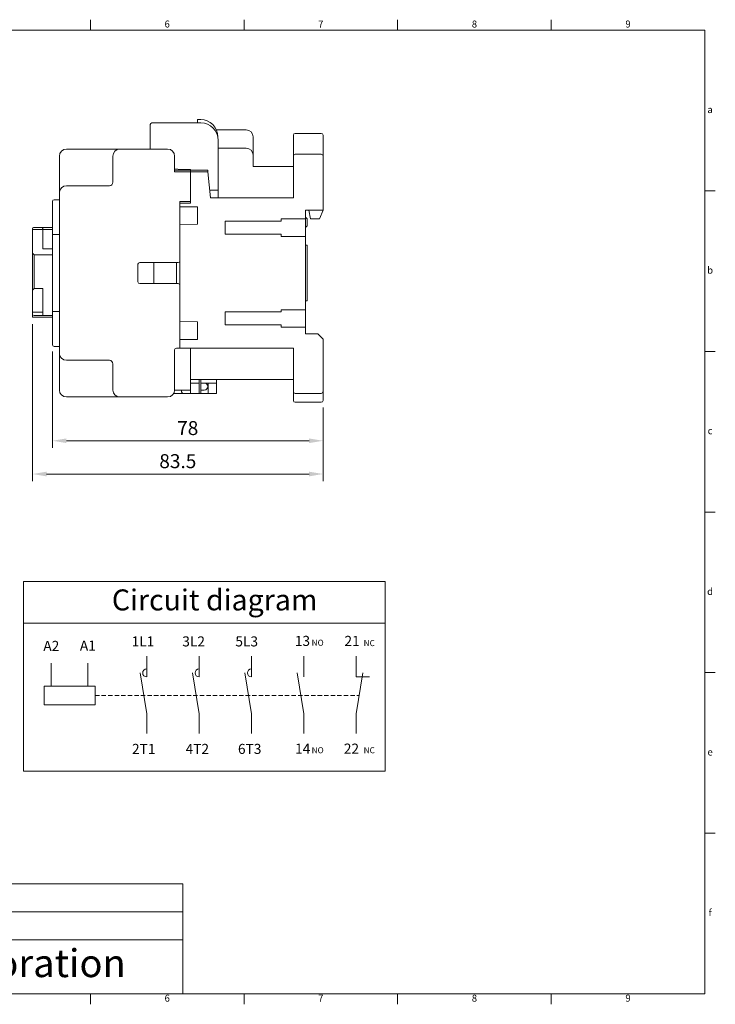
# Model space of a CAD drawing. Units: millimetres. Extents: x 1579 to 1981, y 11 to 293.
# Drawn here: x 1782 to 1981, y 11 to 293 of the extents above; entities that cross this region are included whole.
import ezdxf
from ezdxf.enums import TextEntityAlignment as Align

# ---------------------------------------------------------------- set-up
doc = ezdxf.new("R2010")
doc.units = ezdxf.units.MM
doc.linetypes.add('DASHED2', pattern=[3.75, 2.5, -1.25])
doc.layers.get('0').update_dxf_attribs({"lineweight": 9})
for name, color, linetype, lineweight in [('4', 4, 'Continuous', 15), ('\\M+2A4E5\\M+2A672', 4, 'Continuous', 9), ('\\M+2A57E\\M+2AED8', 5, 'Continuous', 9), ('\\M+2BCD0\\M+2B5F9', 3, 'Continuous', 13), ('DIM', 2, 'Continuous', 15), ('E_TEXT', 121, 'Continuous', 5)]:
    doc.layers.add(name, color=color, linetype=linetype, lineweight=lineweight)
doc.styles.add('\\M+2ABAC\\M+2A6A12', font='Microsoft JhengHei.ttf')
doc.styles.get("Standard").update_dxf_attribs({"font": 'kaiu.ttf'})
doc.styles.add('STYLE1', font='arial.ttf')
doc.dimstyles.new('STANDER', dxfattribs={"dimscale": 2, "dimtxt": 2, "dimasz": 2, "dimexe": 1, "dimexo": 1, "dimgap": 0.75, "dimtad": 1, "dimdec": 1, "dimzin": 9, "dimdsep": 46, "dimtxsty": 'Standard', "dimcen": 0, "dimclrd": 256, "dimclre": 256, "dimclrt": 256, "dimadec": 1, "dimazin": 2, "dimtp": 0.1, "dimtfac": 0.5, "dimtdec": 1, "dimtmove": 1, "dimatfit": 0, "dimfxl": 0, "dimtolj": 1, "dimtzin": 9, "dimlwd": -1, "dimlwe": 15, "dimarcsym": 0})

# ---------------------------------------------------------------- blocks, each defined once
blk = doc.blocks.new('A$C1AA62D3F')
at = {"layer": '\\M+2A57E\\M+2AED8', "color": 5}
for p, q in [((223, 279.12), (223, 282.12)), ((267, 279.12), (267, 282.12)), ((311, 279.12), (311, 282.12)), ((355, 279.12), (355, 282.12)), ((3, 279.12), (399, 279.12)), ((399, 279.12), (399, 3.12)), ((402, 233.12), (399, 233.12)), ((402, 187.12), (399, 187.12)), ((402, 141.12), (399, 141.12)), ((402, 95.12), (399, 95.12)), ((402, 49.12), (399, 49.12)), ((3, 3.12), (399, 3.12)), ((223, 0.12), (223, 3.12)), ((267, 0.12), (267, 3.12)), ((311, 0.12), (311, 3.12)), ((355, 0.12), (355, 3.12))]:
    blk.add_line(p, q, dxfattribs=at)
at = {"layer": '\\M+2A4E5\\M+2A672', "style": 'STYLE1'}
for s, p in [('6', (245, 280.62)), ('7', (289, 280.62)), ('8', (333, 280.62)), ('9', (377, 280.62)), ('a', (400.5, 256.12)), ('b', (400.5, 210.12)), ('c', (400.5, 164.12)), ('d', (400.5, 118.12)), ('e', (400.5, 72.12)), ('f', (400.5, 26.12)), ('6', (245, 1.62)), ('7', (289, 1.62)), ('8', (333, 1.62)), ('9', (377, 1.62))]:
    blk.add_text(s, height=2, dxfattribs=at).set_placement(p, align=Align.MIDDLE)
blk = doc.blocks.new('A$C6B590982')
at = {"layer": '\\M+2A57E\\M+2AED8', "color": 5}
for p, q in [((0, 0.45), (0, 31.95)), ((0, 31.95), (246.5, 31.95)), ((123.25, 15.95), (123.25, 31.95)), ((246.5, 0.45), (246.5, 31.95)), ((0, 23.95), (246.5, 23.95)), ((61.63, 15.95), (61.63, 23.95)), ((0, 15.95), (246.5, 15.95)), ((0, 0.45), (246.5, 0.45))]:
    blk.add_line(p, q, dxfattribs=at)
at = {"layer": '\\M+2A4E5\\M+2A672', "style": 'STYLE1'}
for s, p in [('DRAW NO:', (1, 27.95)), ('Category:', (124.25, 27.95)), ('UNIT:', (1, 19.95)), ('DATE:', (62.63, 19.95)), ('Model:', (124.25, 19.95))]:
    blk.add_text(s, height=4, dxfattribs=at).set_placement(p, align=Align.MIDDLE_LEFT)
blk.add_text('Shihlin Electric & Engineering Corporation', height=8, dxfattribs=at).set_placement((123.25, 8.2), align=Align.MIDDLE)
blk = doc.blocks.new('*D17')
at = {"layer": 'DIM', "lineweight": 15}
for p, q in [((1791.48, 198.08), (1791.48, 170.54)), ((1868.98, 182.08), (1868.98, 170.54))]:
    blk.add_line(p, q, dxfattribs=at)
at = {"layer": 'DIM'}
blk.add_line((1864.98, 172.54), (1795.48, 172.54), dxfattribs=at)
for points in [[(1795.48, 173.21), (1795.48, 171.88), (1791.48, 172.54)], [(1864.98, 173.21), (1864.98, 171.88), (1868.98, 172.54)]]:
    blk.add_solid(points, dxfattribs=at)
at = {"layer": 'DIM', "insert": (1830.23, 176.18), "char_height": 4, "attachment_point": 5}
blk.add_mtext('\\A1;78', dxfattribs=at)
blk = doc.blocks.new('*D18')
at = {"layer": 'DIM', "lineweight": 15}
for p, q in [((1785.79, 205.93), (1785.79, 161.02)), ((1868.98, 182.08), (1868.98, 161.02))]:
    blk.add_line(p, q, dxfattribs=at)
at = {"layer": 'DIM'}
blk.add_line((1864.98, 163.02), (1789.79, 163.02), dxfattribs=at)
for points in [[(1789.79, 163.69), (1789.79, 162.35), (1785.79, 163.02)], [(1864.98, 163.69), (1864.98, 162.35), (1868.98, 163.02)]]:
    blk.add_solid(points, dxfattribs=at)
at = {"layer": 'DIM', "insert": (1827.39, 166.7), "char_height": 4, "attachment_point": 5}
blk.add_mtext('\\A1;83.5', dxfattribs=at)

msp = doc.modelspace()

# ---------------------------------------------------------------- linework, layer by layer
at = {"color": 7, "linetype": 'Continuous'}
for p, q in [((1819.48, 256.08), (1819.48, 263.08)), ((1819.98, 263.58), (1833.98, 263.58)), ((1832.98, 263.58), (1832.98, 264.58)), ((1832.98, 264.58), (1833.98, 264.58)), ((1838.46, 261.58), (1846.98, 261.58)), ((1848.98, 251.08), (1848.98, 259.58)), ((1860.48, 242.08), (1860.48, 260.08)), ((1868.98, 238.58), (1868.98, 260.08)), ((1838.98, 242.08), (1838.98, 258.58)), ((1846.98, 256.33), (1838.98, 256.33)), ((1860.98, 254.58), (1868.48, 254.58)), ((1848.98, 251.08), (1860.48, 251.08)), ((1828.48, 250.28), (1826.48, 250.46)), ((1828.48, 250.28), (1830.98, 250.28)), ((1830.98, 244.58), (1830.98, 250.28)), ((1835.98, 250.08), (1830.98, 250.08)), ((1835.98, 249.58), (1830.98, 249.58)), ((1835.98, 249.58), (1835.98, 250.08)), ((1835.98, 249.58), (1836.77, 242.08)), ((1830.98, 240.58), (1830.98, 244.58)), ((1836.54, 244.29), (1838.98, 244.29)), ((1827.98, 240.58), (1830.98, 240.58)), ((1827.98, 199.08), (1827.98, 240.58)), ((1836.77, 242.08), (1860.48, 242.08)), ((1827.98, 239.58), (1832.98, 239.58)), ((1832.98, 234.58), (1832.98, 239.58)), ((1863.98, 238.58), (1868.98, 238.58)), ((1863.98, 203.18), (1863.98, 238.58)), ((1864.88, 238.58), (1865.38, 236.08)), ((1868.98, 238.58), (1867.98, 236.08)), ((1832.98, 234.58), (1827.98, 234.38)), ((1840.98, 231.73), (1840.98, 235.43)), ((1840.98, 235.43), (1856.98, 235.43)), ((1856.98, 236.08), (1863.98, 236.08)), ((1856.98, 235.43), (1856.98, 236.08)), ((1863.98, 236.58), (1864.48, 236.08)), ((1863.98, 233.58), (1864.48, 234.08)), ((1864.48, 234.08), (1864.48, 236.08)), ((1865.38, 236.08), (1867.98, 236.08)), ((1840.98, 231.73), (1856.98, 231.73)), ((1856.98, 231.08), (1856.98, 231.73)), ((1856.98, 231.08), (1863.98, 231.08)), ((1864.48, 228.58), (1863.98, 228.58)), ((1864.48, 212.58), (1864.48, 228.58)), ((1820.48, 217.58), (1820.48, 223.58)), ((1826.98, 217.58), (1826.98, 223.58)), ((1864.48, 212.58), (1863.98, 212.58)), ((1840.98, 205.73), (1840.98, 209.43)), ((1840.98, 209.43), (1856.98, 209.43)), ((1856.98, 210.08), (1863.98, 210.08)), ((1856.98, 209.43), (1856.98, 210.08)), ((1832.98, 206.58), (1827.98, 206.78)), ((1832.98, 201.58), (1832.98, 206.58)), ((1840.98, 205.73), (1856.98, 205.73)), ((1856.98, 205.08), (1856.98, 205.73)), ((1856.98, 205.08), (1863.98, 205.08)), ((1863.98, 203.18), (1867.48, 203.18)), ((1867.48, 203.18), (1868.98, 201.68)), ((1827.98, 201.58), (1832.98, 201.58)), ((1868.98, 184.08), (1868.98, 201.68)), ((1827.98, 199.08), (1860.48, 199.08)), ((1830.98, 186.08), (1830.98, 199.08)), ((1860.48, 184.08), (1860.48, 199.08)), ((1830.98, 190.08), (1860.48, 190.08)), ((1830.98, 189.08), (1833.48, 189.08)), ((1833.48, 186.08), (1833.48, 190.08)), ((1833.98, 186.08), (1833.98, 190.08)), ((1833.98, 189.08), (1838.48, 189.08)), ((1836.06, 186.08), (1836.06, 189.08)), ((1838.48, 186.08), (1838.48, 190.08)), ((1833.98, 187.08), (1834.98, 187.08)), ((1830.98, 186.08), (1838.48, 186.08)), ((1860.98, 186.08), (1868.48, 186.08)), ((1860.98, 183.58), (1868.48, 183.58))]:
    msp.add_line(p, q, dxfattribs=at)
at = {"color": 7}
for p, q in [((1860.98, 260.58), (1868.48, 260.58)), ((1793.48, 254.08), (1793.48, 187.08)), ((1795.48, 256.08), (1824.48, 256.08)), ((1808.78, 254.08), (1808.78, 246.58)), ((1808.78, 254.08), (1808.78, 246.58)), ((1826.48, 254.08), (1826.48, 249.58)), ((1830.98, 250.08), (1826.48, 250.08)), ((1830.98, 249.58), (1826.48, 249.58)), ((1795.48, 245.58), (1807.78, 245.58)), ((1791.48, 241.08), (1791.48, 200.08)), ((1791.98, 241.58), (1793.48, 241.58)), ((1827.98, 241.08), (1830.98, 241.08)), ((1827.98, 241.08), (1827.98, 224.08)), ((1785.79, 233.28), (1785.79, 207.93)), ((1785.79, 233.28), (1785.79, 207.93)), ((1785.79, 233.08), (1787.79, 233.08)), ((1785.79, 233.08), (1787.79, 233.08)), ((1786.09, 233.58), (1791.29, 233.58)), ((1786.09, 233.58), (1791.48, 233.58)), ((1787.76, 233.58), (1788.52, 233.58)), ((1787.79, 233.08), (1791.29, 233.08)), ((1787.79, 233.08), (1791.48, 233.08)), ((1788.52, 233.58), (1788.77, 233.33)), ((1788.77, 233.33), (1788.77, 227.53)), ((1791.48, 231.58), (1793.48, 231.58)), ((1785.75, 227.28, 11.59), (1785.75, 227.28, 11.59)), ((1785.75, 226.27), (1786.25, 225.77)), ((1791.48, 225.77), (1786.25, 225.77)), ((1786.25, 225.77), (1786.25, 216.19)), ((1788.77, 227.53), (1791.48, 227.53)), ((1815.98, 223.08), (1815.98, 218.08)), ((1816.48, 223.58), (1827.48, 223.58)), ((1816.48, 217.58), (1827.48, 217.58)), ((1785.75, 216.7, 11.59), (1785.75, 216.7, 11.59)), ((1785.75, 215.69), (1786.25, 216.19)), ((1788.77, 216.19), (1786.25, 216.19)), ((1788.77, 216.19), (1788.77, 208.38)), ((1827.98, 217.08), (1827.98, 199.08)), ((1785.75, 209.39), (1788.77, 209.39)), ((1791.48, 209.58), (1793.48, 209.58)), ((1785.79, 207.93), (1791.48, 207.93)), ((1786.25, 208.38), (1791.48, 208.38)), ((1791.98, 199.58), (1793.48, 199.58)), ((1826.48, 198.58), (1826.48, 187.08)), ((1826.98, 199.08), (1827.98, 199.08)), ((1795.48, 195.58), (1807.78, 195.58)), ((1808.78, 194.58), (1808.78, 187.08)), ((1808.78, 194.58), (1808.78, 187.08)), ((1826.48, 187.08), (1830.98, 187.08)), ((1828.48, 187.08), (1828.48, 186.58)), ((1795.48, 185.08), (1824.48, 185.08)), ((1826.21, 186.08), (1830.98, 186.08))]:
    msp.add_line(p, q, dxfattribs=at)
at = {"color": 7, "linetype": 'Continuous'}
for centre, radius, start, end in [((1819.98, 263.08), 0.5, 90, 180), ((1833.88, 259.58), 5, 0, 90), ((1833.98, 258.58), 5, 0, 90), ((1846.98, 259.58), 2, 0, 90), ((1846.98, 254.33), 2, 0, 90), ((1860.98, 254.08), 0.5, 90, 180), ((1868.48, 254.08), 0.5, 0, 90), ((1834.98, 188.08), 1, 270, 90), ((1860.98, 186.58), 0.5, 180, 270), ((1868.48, 186.58), 0.5, 270, 0), ((1860.98, 184.08), 0.5, 180, 270), ((1868.48, 184.08), 0.5, 270, 0)]:
    msp.add_arc(centre, radius, start, end, dxfattribs=at)
at = {"color": 7}
for centre, radius, start, end in [((1860.98, 260.08), 0.5, 90, 180), ((1868.48, 260.08), 0.5, 0, 90), ((1795.48, 254.08), 2, 90, 180), ((1810.78, 254.08), 2, 90, 180), ((1824.48, 254.08), 2, 0, 90), ((1795.48, 243.58), 2, 90, 180), ((1807.78, 246.58), 1, 270, 0), ((1791.98, 241.08), 0.5, 90, 180), ((1786.09, 233.28), 0.3, 90, 180), ((1786.09, 233.28), 0.3, 90, 180), ((1816.48, 223.08), 0.5, 90, 180), ((1827.48, 224.08), 0.5, 270, 0), ((1816.48, 218.08), 0.5, 180, 270), ((1827.48, 217.08), 0.5, 0, 90), ((1786.25, 208.88), 0.504, 180, 270), ((1791.98, 200.08), 0.5, 180, 270), ((1795.48, 197.58), 2, 180, 270), ((1826.98, 198.58), 0.5, 90, 180), ((1807.78, 194.58), 1, 0, 90), ((1795.48, 187.08), 2, 180, 270), ((1810.78, 187.08), 2, 180, 270), ((1824.48, 187.08), 2, 270, 0), ((1828.98, 186.58), 0.5, 180, 270)]:
    msp.add_arc(centre, radius, start, end, dxfattribs=at)
at = {"layer": '4', "color": 7}
for p, q in [((1791.15, 108.82), (1791.15, 102.3)), ((1801.62, 108.82), (1801.62, 102.3))]:
    msp.add_line(p, q, dxfattribs=at)
at = {"layer": '4', "color": 0}
msp.add_line((1878.47, 104.89), (1882.3, 104.89), dxfattribs=at)
at = {"layer": '4', "color": 7, "linetype": 'DASHED2', "ltscale": 0.5}
msp.add_line((1803.69, 99.62), (1879.33, 99.62), dxfattribs=at)
at = {"layer": '4', "color": 7}
msp.add_lwpolyline([(1789.07, 96.95), (1803.69, 96.95), (1803.69, 102.28), (1789.07, 102.28)], close=True, dxfattribs=at)
at = {"layer": '4', "color": 0}
for centre in [(1818.47, 106.04), (1833.47, 106.04), (1848.47, 106.04)]:
    msp.add_arc(centre, 1.15, 90, 270, dxfattribs=at)
at = {"layer": 'DIM'}
for p, q in [((1783.23, 132.27), (1783.23, 77.92)), ((1783.23, 132.27), (1886.74, 132.27)), ((1886.74, 132.27), (1886.74, 77.92)), ((1783.23, 120.27), (1886.74, 120.27)), ((1783.23, 77.92), (1886.74, 77.92))]:
    msp.add_line(p, q, dxfattribs=at)
at = {"layer": 'DIM', "color": 0}
for p, q in [((1818.47, 110.86), (1818.47, 104.89)), ((1833.47, 110.86), (1833.47, 104.89)), ((1848.47, 110.86), (1848.47, 104.89)), ((1863.47, 110.86), (1863.47, 104.89)), ((1878.47, 110.86), (1878.47, 104.89)), ((1878.47, 110.86), (1878.47, 104.89)), ((1818.47, 94.34), (1816.57, 106.04)), ((1833.47, 94.34), (1831.57, 106.04)), ((1848.47, 94.34), (1846.57, 106.04)), ((1863.47, 94.34), (1861.57, 106.04)), ((1878.47, 94.34), (1880.37, 106.04)), ((1818.47, 94.34), (1818.47, 88.71)), ((1833.47, 94.34), (1833.47, 88.71)), ((1848.47, 94.34), (1848.47, 88.71)), ((1863.47, 94.34), (1863.47, 88.71)), ((1878.47, 94.34), (1878.47, 88.71))]:
    msp.add_line(p, q, dxfattribs=at)

# ---------------------------------------------------------------- block references
at = {"layer": '\\M+2BCD0\\M+2B5F9'}
for name, p in [('A$C1AA62D3F', (1579.35, 11.02)), ('A$C6B590982', (1582.35, 13.69))]:
    msp.add_blockref(name, p, dxfattribs=at)

# ---------------------------------------------------------------- texts
at = {"layer": '4', "color": 0}
for s, height, p in [('1L1', 2.88, (1814.16, 113.64)), ('3L2', 2.88, (1828.67, 113.64)), ('5L3', 2.88, (1843.87, 113.64)), ('13', 2.88, (1860.9, 113.78)), ('21', 2.88, (1875.12, 113.78)), ('NO', 1.728, (1865.72, 113.83)), ('NC', 1.728, (1880.62, 113.73)), ('2T1', 2.88, (1814.26, 82.85)), ('4T2', 2.88, (1829.62, 82.85)), ('6T3', 2.88, (1844.62, 82.85)), ('14', 2.88, (1860.98, 82.93)), ('NO', 1.728, (1865.72, 83.05)), ('22', 2.88, (1874.94, 82.93)), ('NC', 1.728, (1880.62, 83.05))]:
    msp.add_text(s, height=height, dxfattribs=at).set_placement(p)
at = {"layer": '4', "color": 7}
for s, p in [('A2', (1791.15, 112.35)), ('A1', (1801.62, 112.43))]:
    msp.add_text(s, height=2.88, dxfattribs=at).set_placement(p, align=Align.CENTER)
at = {"layer": 'E_TEXT', "style": '\\M+2ABAC\\M+2A6A12'}
msp.add_text('Circuit diagram', height=6, dxfattribs=at).set_placement((1808.49, 126.96), align=Align.MIDDLE_LEFT)

# ---------------------------------------------------------------- dimensions: what is measured, and where the dimension line sits
at = {"layer": 'DIM'}
for base, p2, text, picture, middle in [((1785.79, 163.02), (1785.79, 207.93), '83.5', '*D18', (1827.39, 166.7)), ((1791.48, 172.54), (1791.48, 200.08), '78', '*D17', (1830.23, 176.18))]:
    dim = msp.add_linear_dim(base=base, p1=(1868.98, 184.08), p2=p2, text=text, dimstyle='STANDER', dxfattribs=at)
    dim.commit()
    dim.dimension.update_dxf_attribs({"geometry": picture, "text_midpoint": middle})

doc.saveas('drawing.dxf')
